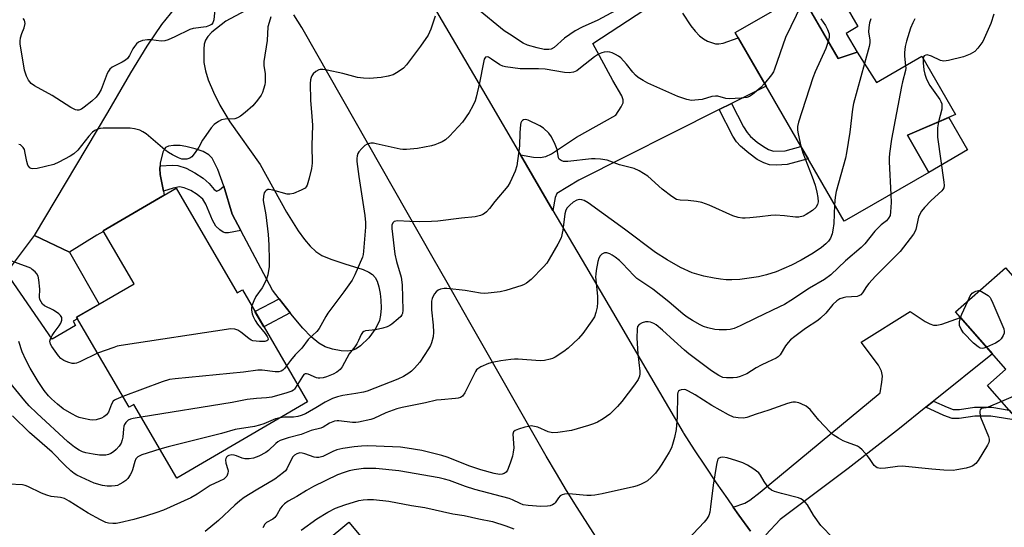
# Model space of a CAD drawing. Units: inches. Extents: x 1261762 to 1267762, y 489454 to 493455.
# Drawn here: x 1262300 to 1262611, y 490641 to 490802 of the extents above; entities that cross this region are included whole.
import ezdxf

# ---------------------------------------------------------------- set-up
doc = ezdxf.new("R2010")
doc.units = ezdxf.units.IN
doc.header["$MEASUREMENT"] = 0
for name, color, linetype in [('BLDG-Footprint', 5, 'Continuous'), ('CULTRL-Pad', 6, 'Continuous'), ('TRANS-Driveway', 251, 'Continuous'), ('TRANS-Non Street Sidewalk', 7, 'Continuous'), ('TRANS-Road', 130, 'Continuous'), ('Undefined', 1, 'Continuous')]:
    doc.layers.add(name, color=color, linetype=linetype)

msp = doc.modelspace()

# ---------------------------------------------------------------- linework, layer by layer
at = {"layer": 'BLDG-Footprint'}
for points, elevation in [([(1262546.74, 490809.71), (1262558.41, 490789.5), (1262564.42, 490791.43), (1262570.56, 490781.87), (1262584.9, 490790.16), (1262595.53, 490771.75), (1262580.33, 490765.19), (1262587.1, 490753.47), (1262560.31, 490738), (1262525.86, 490797.66)], 268.23), ([(1262349.03, 490748.46), (1262368.3, 490715.39), (1262369.97, 490716.36), (1262390.61, 490680.94), (1262349.22, 490656.82), (1262335.66, 490680.08), (1262334.14, 490679.2), (1262317.53, 490707.7), (1262335.7, 490718.29), (1262325.96, 490735.02)], 300.05), ([(1262654.7, 490673.9), (1262633.06, 490654.9), (1262605.64, 490686.13), (1262611.45, 490691.23), (1262595.52, 490709.37), (1262611.37, 490723.27)], 261.96), ([(1262424.63, 490602.71), (1262443.57, 490579.92), (1262424.52, 490564.09), (1262404.81, 490587.81), (1262402.69, 490586.05), (1262394.15, 490596.33), (1262389.42, 490592.41), (1262379.25, 490604.65), (1262384.47, 490608.99), (1262375.62, 490619.63), (1262403.67, 490642.94), (1262415.91, 490628.21), (1262418.2, 490625.45), (1262432.01, 490608.83)], 263.03)]:
    msp.add_lwpolyline(points, close=True, dxfattribs=dict(at, elevation=elevation))
at = {"layer": 'CULTRL-Pad'}
for points in [[(1262564.42, 490791.43), (1262558.41, 490789.5), (1262548.75, 490806.23), (1262557.8, 490811.45), (1262564.67, 490799.55), (1262560.97, 490797.41)], [(1262599.39, 490760.57), (1262587.1, 490753.47), (1262580.33, 490765.19), (1262593.45, 490770.85)], [(1262317.21, 490705.12), (1262309.77, 490700.79), (1262295.41, 490721.68), (1262304.25, 490733.48), (1262315.3, 490728.25), (1262324.66, 490711.86), (1262317.53, 490707.7), (1262317.85, 490707.16), (1262316.5, 490706.43)]]:
    msp.add_lwpolyline(points, close=True, dxfattribs=at)
at = {"layer": 'TRANS-Driveway'}
for points in [[(1262381.55, 490810.35), (1262364.78, 490801.32), (1262360.35, 490797.83), (1262359.01, 490796.41), (1262358.31, 490795.29), (1262357.94, 490794.04), (1262357.77, 490792.43), (1262357.83, 490788.22), (1262358.29, 490785.62), (1262359.2, 490782.73), (1262360.79, 490778.84), (1262362.8, 490774.67), (1262366.02, 490769.42), (1262375.55, 490755.95), (1262383.95, 490740.87), (1262387.59, 490735.01), (1262389.59, 490732.28), (1262391.41, 490730.17), (1262393.25, 490728.46), (1262395.12, 490727.2), (1262397.92, 490726.04), (1262402.34, 490724.58), (1262408.16, 490722.74), (1262409.97, 490721.95), (1262411.12, 490721.21), (1262411.93, 490720.29), (1262412.59, 490719.06), (1262413.19, 490717.25), (1262413.6, 490715.21), (1262413.82, 490713.06), (1262413.86, 490710.58), (1262413.68, 490708.32), (1262413.37, 490706.69), (1262412.24, 490704.2), (1262409.99, 490701.19), (1262407.29, 490698.62), (1262405.95, 490697.7), (1262404.71, 490697.13), (1262403.14, 490696.93), (1262401.19, 490697.07), (1262398.46, 490697.62), (1262396.16, 490698.36), (1262394.17, 490699.49), (1262391.77, 490701.51), (1262389.13, 490704.22), (1262385.79, 490708.1), (1262385.07, 490709.02), (1262381.6, 490713.53), (1262379.53, 490716.22), (1262369.45, 490735.14), (1262366.74, 490740.23), (1262364.06, 490749.11), (1262362.18, 490754.43), (1262360.41, 490757.99), (1262359.34, 490759), (1262357.52, 490760.02), (1262355.06, 490760.93), (1262352.13, 490761.69), (1262350.28, 490761.94), (1262348.16, 490761.97), (1262346.59, 490761.74), (1262345.7, 490761.33), (1262345.22, 490760.73), (1262344.82, 490759.81), (1262344.01, 490756.41), (1262343.94, 490755.54), (1262343.87, 490754.67), (1262344.02, 490752.77), (1262345.04, 490747.53), (1262345.28, 490746.27), (1262325.96, 490735.02), (1262326.08, 490734.81), (1262323.96, 490733.66), (1262315.3, 490728.25), (1262304.25, 490733.48), (1262327.46, 490772.45), (1262334.7, 490784.97), (1262339.87, 490793.37), (1262344.53, 490800.21), (1262348.59, 490805.28)], [(1262509.16, 490803.83), (1262511.82, 490799.77), (1262513.19, 490798.06), (1262514.6, 490796.62), (1262515.81, 490795.67), (1262517.05, 490794.97), (1262519.68, 490794.12), (1262520.67, 490794.06), (1262522.03, 490794.31), (1262526.81, 490796.02), (1262535.62, 490780.76), (1262524.65, 490775.25), (1262520.78, 490773.31), (1262476.43, 490751.02), (1262469.47, 490746.8), (1262468.96, 490745.48), (1262468.21, 490741.43), (1262457.94, 490758.98), (1262462.01, 490758.32), (1262464.15, 490758.17), (1262465.91, 490758.5), (1262467.78, 490759.35), (1262475.7, 490764.61), (1262488.12, 490771.55), (1262489.8, 490774.17), (1262490.39, 490775.48), (1262490.41, 490776.39), (1262489.96, 490777.71), (1262487.12, 490782.55), (1262480.8, 490794.23), (1262505.5, 490810.4)], [(1262530.75, 490640.1), (1262527.05, 490645.15), (1262525.24, 490647.69), (1262528.9, 490648.91), (1262530.45, 490649.84), (1262533.79, 490652.43), (1262571.69, 490683.75), (1262572.28, 490687.19), (1262572.44, 490689.09), (1262572.15, 490690.65), (1262571.2, 490692.55), (1262565.71, 490699.84), (1262581.24, 490709.5), (1262585.95, 490706.37), (1262587.39, 490705.61), (1262588.62, 490705.17), (1262589.69, 490705.13), (1262591.24, 490705.46), (1262597.1, 490707.57), (1262607.21, 490696.06), (1262588.59, 490681.18), (1262586.12, 490679.2), (1262577.78, 490672.53), (1262561.63, 490659.86), (1262540.09, 490643.73), (1262535.52, 490638.92)]]:
    msp.add_lwpolyline(points, dxfattribs=at)
at = {"layer": 'TRANS-Non Street Sidewalk'}
for points in [[(1262520.78, 490773.31), (1262524.65, 490775.25), (1262528.47, 490767.83), (1262529.64, 490766.03), (1262530.73, 490764.81), (1262532.8, 490763.04), (1262534.77, 490761.62), (1262536.44, 490760.68), (1262537.94, 490760.18), (1262541.7, 490760.25), (1262546.67, 490761.62), (1262548.91, 490757.75), (1262542.33, 490755.94), (1262538.95, 490755.73), (1262536.71, 490755.84), (1262534.87, 490756.45), (1262532.83, 490757.58), (1262530.14, 490759.5), (1262527.52, 490761.73), (1262526.28, 490763.16), (1262525.12, 490764.96)], [(1262364.06, 490749.11), (1262366.74, 490740.23), (1262369.45, 490735.14), (1262365.59, 490734.37), (1262364.55, 490734.37), (1262363.9, 490734.57), (1262362.87, 490735.28), (1262361.58, 490736.49), (1262360.5, 490738.34), (1262358.41, 490743.47), (1262357.42, 490745), (1262355.65, 490746.49), (1262353.65, 490747.72), (1262351.59, 490748.6), (1262350.1, 490748.85), (1262348.1, 490748.52), (1262345.04, 490747.53), (1262344.02, 490752.77), (1262343.87, 490754.67), (1262343.94, 490755.54), (1262347.9, 490755.76), (1262349.61, 490755.65), (1262352.15, 490754.77), (1262354.92, 490753.37), (1262357.6, 490751.62), (1262359.47, 490749.99), (1262361.02, 490748.08), (1262361.9, 490747.52), (1262362.71, 490747.92)], [(1262385.07, 490709.02), (1262376.79, 490704.66), (1262373.96, 490709.5), (1262381.6, 490713.53)], [(1262586.12, 490679.2), (1262588.59, 490681.18), (1262592.91, 490679.22), (1262594.81, 490678.51), (1262596.79, 490678.47), (1262601.56, 490679.22), (1262606.99, 490679.24), (1262612.47, 490678.35), (1262615.4, 490675.01), (1262606.72, 490676.43), (1262601.71, 490676.39), (1262596.72, 490675.62), (1262594.45, 490675.64), (1262591.83, 490676.6)]]:
    msp.add_lwpolyline(points, close=True, dxfattribs=at)
at = {"layer": 'TRANS-Road'}
for points in [[(1262427.2, 490811.62), (1262437.43, 490794.07), (1262447.68, 490776.52), (1262457.94, 490758.98), (1262468.21, 490741.43), (1262478.49, 490723.88), (1262488.79, 490706.33), (1262499.1, 490688.79), (1262509.42, 490671.24), (1262509.54, 490671.04), (1262512.91, 490665.78), (1262516.35, 490660.55), (1262519.85, 490655.37), (1262523.42, 490650.24), (1262525.24, 490647.69), (1262527.05, 490645.15), (1262530.75, 490640.1)], [(1262482.67, 490636.97), (1262479.22, 490642.24), (1262475.84, 490647.54), (1262472.53, 490652.89), (1262469.29, 490658.28), (1262466.12, 490663.71), (1262441.95, 490705.98), (1262434.7, 490718.66), (1262430.32, 490726.32), (1262389.24, 490798.49), (1262388.77, 490799.25), (1262386.21, 490803.32)]]:
    msp.add_lwpolyline(points, dxfattribs=at)
at = {"layer": 'Undefined'}
for points, elevation in [([(1262547.06, 490809.16), (1262547.11, 490807.62), (1262546.83, 490806.56), (1262541.74, 490796.14), (1262538.33, 490786.06), (1262537.94, 490785.3), (1262537.3, 490784.33), (1262535.17, 490781.54)], 272), ([(1262361.36, 490806.02), (1262360.94, 490801.68), (1262360.67, 490800.75), (1262360.24, 490800.22), (1262359.56, 490799.86), (1262358.49, 490799.53), (1262354.46, 490798.93), (1262353.35, 490798.64), (1262348.63, 490796.31), (1262346.53, 490795.41), (1262345.46, 490795.06), (1262344.33, 490794.99), (1262341.11, 490795.35), (1262339.97, 490795.36), (1262338.33, 490795.13), (1262337.12, 490794.65), (1262336.5, 490794.15), (1262335.8, 490793.28), (1262335.34, 490792.55), (1262334.28, 490790.42), (1262333.61, 490789.49), (1262332.96, 490788.95), (1262332, 490788.34), (1262328.81, 490786.78), (1262328.03, 490786.1), (1262327.6, 490785.44), (1262327.25, 490784.69), (1262325.34, 490779.72), (1262324.61, 490778.42), (1262323.75, 490777.26), (1262322.39, 490776.01), (1262319.92, 490774.08), (1262319.04, 490773.5), (1262318.28, 490773.19), (1262317.76, 490773.12), (1262317.24, 490773.23), (1262315.69, 490774), (1262309.86, 490777.78), (1262304.21, 490780.79), (1262303.16, 490781.59), (1262302.32, 490782.6), (1262301.72, 490783.89), (1262301.09, 490785.8), (1262299.69, 490794.06), (1262299.66, 490794.94), (1262299.83, 490796.03), (1262300.23, 490797.37), (1262300.96, 490799.16), (1262301.24, 490800.56), (1262301.2, 490801.09), (1262301.02, 490801.55), (1262300.6, 490802.12)], 278), ([(1262490.83, 490806.07), (1262482.43, 490801.54), (1262477.47, 490799.34), (1262475.25, 490798.18), (1262471.85, 490795.89), (1262468.57, 490792.95), (1262467.68, 490792.47), (1262466.96, 490792.3), (1262466.2, 490792.27), (1262465.4, 490792.34), (1262463.21, 490792.79), (1262460.12, 490793.72), (1262458.83, 490794.34), (1262454.44, 490797.12), (1262452.83, 490798.26), (1262444.06, 490805.43)], 274), ([(1262378.96, 490802.59), (1262378.4, 490800.89), (1262378.07, 490799.43), (1262377.86, 490795.21), (1262376.73, 490788.5), (1262376.78, 490787.29), (1262377.21, 490784.65), (1262377.18, 490782.02), (1262377.06, 490781.16), (1262376.69, 490779.76), (1262376.31, 490778.68), (1262375.93, 490777.91), (1262374.74, 490776.25), (1262373.23, 490774.46), (1262370.9, 490772.38), (1262369.34, 490771.2), (1262368.4, 490770.69), (1262367.64, 490770.45), (1262364.52, 490770.25), (1262363.37, 490770.07), (1262362.38, 490769.6), (1262361.07, 490768.57), (1262360.09, 490767.53), (1262358.38, 490765.11), (1262357.41, 490763.62), (1262356.21, 490761.44), (1262355.08, 490759.77), (1262354.02, 490758.43), (1262353.4, 490757.94), (1262352.42, 490757.68), (1262350.83, 490757.7), (1262349.74, 490758.04), (1262347.88, 490758.99), (1262346.6, 490759.77), (1262345.46, 490760.64), (1262339.49, 490765.7), (1262338.53, 490766.33), (1262337.49, 490766.78), (1262335.84, 490767.24), (1262334.43, 490767.45), (1262325.89, 490767.47), (1262325.03, 490767.37), (1262324.26, 490767.13), (1262323.31, 490766.66), (1262322.6, 490766.14), (1262321.42, 490764.92), (1262317.98, 490760.52), (1262316.71, 490759.35), (1262315.52, 490758.55), (1262311.9, 490756.69), (1262310.3, 490756), (1262305.1, 490754.7), (1262303.7, 490754.55), (1262303.2, 490754.68), (1262302.76, 490754.95), (1262302.38, 490755.33), (1262302.1, 490755.8), (1262301.78, 490756.91), (1262301.31, 490759.58), (1262301.04, 490760.69), (1262300.68, 490761.37), (1262300.16, 490761.87), (1262299.75, 490762.13), (1262299.24, 490762.31)], 276), ([(1262430.97, 490802.85), (1262429.56, 490798.73), (1262428.76, 490796.88), (1262426.37, 490793.32), (1262421.88, 490787.45), (1262420.89, 490786.41), (1262419.23, 490785.21), (1262417.72, 490784.35), (1262416.11, 490783.85), (1262413.88, 490783.42), (1262410.22, 490783.15), (1262408.28, 490783.25), (1262406.36, 490783.51), (1262401.72, 490784.78), (1262396.83, 490785.79), (1262395.42, 490786), (1262394.61, 490786), (1262394.11, 490785.87), (1262393.2, 490785.34), (1262392.38, 490784.63), (1262391.91, 490784.01), (1262391.71, 490783.51), (1262391.54, 490782.69), (1262391.44, 490781.56), (1262391.53, 490776.27), (1262391.98, 490771.11), (1262392.13, 490768.37), (1262391.95, 490762.02), (1262392.03, 490756.42), (1262391.87, 490754.71), (1262391.1, 490751.61), (1262390.45, 490749.41), (1262390.2, 490748.93), (1262389.85, 490748.53), (1262388.61, 490747.83), (1262386.1, 490746.82), (1262384.97, 490746.57), (1262384.13, 490746.63), (1262379.59, 490747.88), (1262378.41, 490748.09), (1262378.01, 490748.04), (1262377.47, 490747.78), (1262377.14, 490747.46), (1262376.88, 490746.99), (1262376.62, 490745.96), (1262376.58, 490744.58), (1262377.38, 490740.06), (1262378.09, 490733.84), (1262378.31, 490730.53), (1262378.48, 490725.77), (1262378.45, 490723.69), (1262378, 490721.05), (1262377.46, 490719.37), (1262376.27, 490717.02), (1262374.18, 490714.21), (1262373.55, 490712.9), (1262372.94, 490711.25)], 274), ([(1262607.62, 490803.5), (1262606.7, 490800.5), (1262605.07, 490796.71), (1262604.17, 490794.86), (1262602.66, 490792.7), (1262601.67, 490791.65), (1262600.19, 490790.82), (1262598.04, 490789.99), (1262593.32, 490788.85), (1262591.88, 490788.65), (1262590.84, 490788.86), (1262587.95, 490790.19), (1262586.6, 490790.58), (1262586.15, 490790.56), (1262585.64, 490790.32), (1262585.43, 490790.04), (1262585.29, 490789.49)], 264), ([(1262552.97, 490801.96), (1262554.47, 490799.86), (1262555.09, 490798.59), (1262555.55, 490797.28), (1262555.63, 490796.74), (1262555.61, 490796.19), (1262555.32, 490794.85)], 270), ([(1262568.8, 490802.06), (1262568.33, 490800.72), (1262568.1, 490799.27), (1262568.02, 490797.94), (1262568.09, 490797.14), (1262568.47, 490795.33), (1262568.47, 490794.44), (1262568.25, 490793.29), (1262566.72, 490787.84)], 268), ([(1262582.72, 490802.03), (1262582.03, 490800.72), (1262581.36, 490799.09), (1262580.09, 490794.94), (1262579.67, 490793.28), (1262579.44, 490791.36), (1262579.41, 490790.26), (1262579.76, 490787.19)], 266), ([(1262555.32, 490794.85), (1262554.55, 490792.58), (1262551.17, 490785.28), (1262550.37, 490783.37), (1262545.85, 490769.33), (1262545.6, 490767.97), (1262545.58, 490766.86), (1262545.75, 490765.69), (1262546.59, 490761.76)], 270), ([(1262535.17, 490781.54), (1262533.94, 490780.33), (1262531.3, 490778.04), (1262530.34, 490777.43), (1262529.54, 490777.15), (1262527.8, 490776.92), (1262523.97, 490776.67), (1262522.86, 490776.83), (1262520.42, 490777.53), (1262519.6, 490777.6), (1262518.48, 490777.41), (1262515.4, 490776.55), (1262513.14, 490776.25), (1262512.02, 490776.23), (1262510.57, 490776.52), (1262507.74, 490777.43), (1262498.24, 490781.7), (1262496.7, 490782.48), (1262495.22, 490783.43), (1262494.34, 490784.15), (1262493.46, 490785.15), (1262491.51, 490787.71), (1262489.66, 490789.67), (1262488.97, 490790.17), (1262487.98, 490790.73), (1262486.95, 490791.21), (1262486.16, 490791.46), (1262485.31, 490791.54), (1262484.45, 490791.46), (1262483.64, 490791.26), (1262482.62, 490790.82), (1262481.4, 490790.01), (1262476.95, 490786.48), (1262475.75, 490785.61), (1262474.72, 490785.14), (1262473.36, 490784.93), (1262471.89, 490785.06), (1262465.71, 490786.07), (1262463.68, 490786.16), (1262457.8, 490786.22), (1262453.19, 490786.81), (1262452.36, 490787.02), (1262451.39, 490787.48), (1262448.79, 490789.31), (1262447.85, 490789.86), (1262447.41, 490789.99), (1262446.87, 490789.84), (1262446.5, 490789.26), (1262446.2, 490788.17), (1262444.96, 490781.78), (1262443.97, 490777.21), (1262443.6, 490776.1), (1262442.86, 490774.47), (1262441.72, 490772.4), (1262439.58, 490769.34), (1262435.46, 490764.88), (1262434.19, 490763.72), (1262433.22, 490763.17), (1262431.94, 490762.59), (1262430.89, 490762.18), (1262429.77, 490761.86), (1262425.42, 490761), (1262421.88, 490760.7), (1262420.7, 490760.7), (1262419.85, 490760.82), (1262412.25, 490762.53), (1262411.4, 490762.66), (1262410.56, 490762.66), (1262409.46, 490762.36), (1262408.75, 490761.93), (1262407.71, 490761), (1262406.81, 490759.95), (1262406.54, 490759.46), (1262406.29, 490758.65), (1262406.17, 490757.81), (1262406.19, 490756.93), (1262406.82, 490752.22), (1262408.69, 490739.79), (1262408.91, 490737.59), (1262408.88, 490736.17), (1262408.33, 490728.61), (1262408.17, 490727.52), (1262407.93, 490726.71), (1262405.55, 490721.09), (1262404.68, 490719.37), (1262402.06, 490715.66), (1262397, 490708.95), (1262396.37, 490707.94), (1262394.24, 490704.07), (1262393.51, 490703.21), (1262390.82, 490700.64), (1262388.75, 490697.89), (1262386.69, 490695.81), (1262385.15, 490694.04), (1262383.97, 490692.33)], 272), ([(1262566.72, 490787.84), (1262563.24, 490775.23), (1262562.97, 490773.5), (1262562.14, 490766.23), (1262561.11, 490759.63), (1262560.71, 490757.92), (1262557.76, 490747.4), (1262557.49, 490745.67), (1262557.29, 490743.23)], 268), ([(1262579.76, 490787.19), (1262579.79, 490786.39), (1262579.72, 490785.67), (1262578.75, 490782.07), (1262578.44, 490780.66), (1262575.33, 490763.99), (1262574.7, 490759.44), (1262574.58, 490758.02), (1262574.59, 490756.84), (1262575.07, 490746.52)], 266), ([(1262585.29, 490789.49), (1262585.31, 490788.1), (1262585.58, 490785.89), (1262585.88, 490784.52), (1262586.39, 490782.91), (1262587.42, 490780.91), (1262590.56, 490776.47), (1262590.95, 490775.84), (1262591.21, 490775.18), (1262591.27, 490774.36), (1262591.17, 490773.5), (1262590.17, 490769.44)], 264), ([(1262590.17, 490769.44), (1262589.8, 490767.53), (1262589.84, 490764.57), (1262591.87, 490750.39), (1262591.94, 490749.34), (1262591.85, 490748.58), (1262591.59, 490748.03), (1262591.26, 490747.62), (1262587.84, 490744.53), (1262585.77, 490742.38), (1262584.82, 490741.25), (1262584.3, 490740.31), (1262583.88, 490739.31), (1262583, 490735.42), (1262582.69, 490734.63), (1262582.22, 490733.89), (1262577.99, 490728.49), (1262570.24, 490720.67), (1262568.08, 490718.38), (1262567.39, 490717.44), (1262566.14, 490715.42), (1262565.59, 490714.78), (1262564.93, 490714.41), (1262564.39, 490714.26), (1262560.85, 490713.98), (1262559.98, 490713.84), (1262559, 490713.49), (1262558.05, 490712.91), (1262556.75, 490711.74), (1262554.55, 490708.95), (1262552.88, 490707.35), (1262551.97, 490706.66), (1262548.1, 490704.08), (1262544.7, 490701.62), (1262543.4, 490700.54), (1262542.64, 490699.72), (1262541.78, 490698.6), (1262540.06, 490695.81), (1262539.42, 490695.12), (1262538.8, 490694.69), (1262536.11, 490693.52), (1262534.04, 490692.51), (1262532.51, 490691.67), (1262529.49, 490689.83), (1262527.44, 490688.95), (1262526.35, 490688.66), (1262525.18, 490688.54), (1262523.1, 490688.49), (1262521.95, 490688.66), (1262520.67, 490689.24), (1262518.35, 490690.76), (1262511.2, 490696.1), (1262509.84, 490697.22), (1262506.52, 490700.17), (1262502.9, 490703.58), (1262500.87, 490705.24), (1262500.14, 490705.71), (1262499.1, 490706.12), (1262498.28, 490706.27), (1262497.47, 490706.22), (1262496.43, 490705.9), (1262495.5, 490705.41), (1262495.01, 490704.8), (1262494.8, 490704.01), (1262494.78, 490701.07), (1262495.08, 490696.16), (1262495.73, 490690.63), (1262495.74, 490689.8), (1262495.62, 490689.09), (1262495.15, 490688.03), (1262494.02, 490686.27), (1262489.96, 490681.08), (1262488.62, 490679.51), (1262487.02, 490677.83), (1262486.16, 490677.06), (1262484.05, 490675.57), (1262482.35, 490674.52), (1262481.08, 490673.97), (1262479.5, 490673.41), (1262474.05, 490671.91), (1262469.78, 490671.2), (1262468.1, 490671.12), (1262466.7, 490671.5), (1262463.48, 490672.91), (1262462.41, 490673.19), (1262461.32, 490673.3), (1262460.45, 490673.19), (1262459.29, 490672.9), (1262457.27, 490672.31), (1262456.22, 490671.89), (1262455.69, 490671.41), (1262455.49, 490670.76), (1262455.81, 490666.44), (1262455.67, 490665.06), (1262455.4, 490663.71), (1262454.68, 490661.51), (1262453.84, 490659.35), (1262453.42, 490658.67), (1262452.83, 490658.25), (1262452.1, 490658.05), (1262451.31, 490657.99), (1262449.62, 490658.28), (1262445.4, 490659.47), (1262441.89, 490660.56), (1262434.7, 490663.45), (1262433.04, 490663.99), (1262426.76, 490665.51), (1262422.08, 490666.31), (1262420.02, 490666.57), (1262417.47, 490666.73), (1262409.67, 490666.98), (1262407.67, 490666.91), (1262405.35, 490666.67), (1262401.8, 490666.18), (1262399.9, 490665.72), (1262398.6, 490665.22), (1262395.38, 490663.61), (1262394.18, 490663.3), (1262393.45, 490663.29), (1262392.66, 490663.44), (1262389.71, 490664.52), (1262388.9, 490664.75), (1262388.18, 490664.8), (1262387.16, 490664.52), (1262386.47, 490664.13), (1262385.93, 490663.54), (1262385.51, 490662.82), (1262384.07, 490659.78), (1262383.59, 490659.13), (1262382.98, 490658.55), (1262380.21, 490656.49), (1262374.29, 490653), (1262370.59, 490650.67), (1262369.15, 490649.66), (1262367.57, 490648.29), (1262362.42, 490643.39), (1262358.21, 490639.92)], 264), ([(1262546.59, 490761.76), (1262547.25, 490759.67), (1262550.22, 490752.07), (1262551.11, 490749.42), (1262551.71, 490747.22), (1262552.05, 490745.54), (1262552.08, 490744.11), (1262551.89, 490743.3), (1262551.32, 490742.34), (1262550.27, 490741.4), (1262548.34, 490740.16), (1262547.33, 490739.68), (1262546.01, 490739.33), (1262544.9, 490739.32), (1262541.48, 490739.77), (1262538.63, 490739.93), (1262537.18, 490739.83), (1262533.68, 490739.39), (1262530.46, 490739.09), (1262529, 490739), (1262528.14, 490739.03), (1262526.75, 490739.26), (1262525.14, 490739.71), (1262517.61, 490743.11), (1262515.29, 490743.95), (1262513.64, 490744.28), (1262511, 490744.55), (1262508.43, 490744.67), (1262507.28, 490744.93), (1262505.8, 490745.84), (1262502.75, 490748.19), (1262498.18, 490752.31), (1262495.47, 490753.98), (1262493.9, 490754.72), (1262489.3, 490755.83), (1262485.41, 490757.32), (1262483.29, 490757.67), (1262481.59, 490757.79), (1262480.44, 490757.76), (1262472.91, 490756.91), (1262471.53, 490756.95), (1262470.78, 490757.18), (1262470.17, 490757.67), (1262469.92, 490758.11), (1262469.52, 490760.68), (1262468.9, 490762.33), (1262467.72, 490764.71), (1262466.87, 490765.85), (1262465.23, 490767.41), (1262464.02, 490768.18), (1262460.37, 490770.02), (1262459.61, 490770.23), (1262458.95, 490770.13), (1262458.58, 490769.89), (1262458.28, 490769.57), (1262458.08, 490769.1), (1262457.96, 490768.58), (1262457.74, 490766), (1262457.58, 490761.9), (1262457.34, 490759.42), (1262456.81, 490755.49), (1262456.28, 490753.85), (1262454.69, 490750.42), (1262453.96, 490749.16), (1262449.8, 490744.24), (1262448.1, 490742.08), (1262447.15, 490741.04), (1262446.53, 490740.48), (1262446.06, 490740.18), (1262445.26, 490739.84), (1262443.56, 490739.39), (1262439.33, 490738.99), (1262431.84, 490738.08), (1262429.84, 490737.95), (1262426.11, 490737.87), (1262422.96, 490737.92), (1262419.01, 490738.13), (1262418.04, 490737.95), (1262417.52, 490737.53), (1262417.24, 490736.82), (1262417.23, 490735.69), (1262418.23, 490727.62), (1262418.75, 490725.25), (1262420.18, 490720.34), (1262420.53, 490717.92), (1262420.78, 490709.96), (1262420.61, 490708.87), (1262420.39, 490708.39), (1262420.07, 490707.96), (1262419.25, 490707.18), (1262417.26, 490705.54), (1262416.57, 490705.04), (1262415.82, 490704.64), (1262414.4, 490704.22), (1262412.06, 490703.71), (1262408.87, 490703.37), (1262408.42, 490703.21), (1262408, 490702.9), (1262407.51, 490702.25), (1262406.71, 490700.29), (1262406.15, 490699.26), (1262405.51, 490698.28), (1262403.77, 490696.13), (1262401.59, 490692.04), (1262400.9, 490691.15), (1262399.88, 490690.35), (1262398.66, 490689.69), (1262396.54, 490688.84), (1262395.5, 490688.55), (1262394.47, 490688.41), (1262393.96, 490688.44), (1262393.44, 490688.57), (1262390.82, 490689.7), (1262390.3, 490689.82), (1262389.84, 490689.79), (1262389.46, 490689.56), (1262388.97, 490688.98), (1262387.44, 490686.38)], 270), ([(1262575.07, 490746.52), (1262575.16, 490743.9), (1262575.03, 490741), (1262574.84, 490739.89), (1262574.37, 490738.96), (1262573.68, 490738.18), (1262572.02, 490736.85), (1262570.02, 490734.88), (1262566.87, 490730.91), (1262565.75, 490729.7), (1262560.8, 490725.47), (1262556.14, 490721.11), (1262554.1, 490719.64), (1262549.37, 490716.83), (1262543.45, 490712.94), (1262541.45, 490711.75), (1262539.9, 490710.94), (1262532.39, 490707.38), (1262527.45, 490704.93), (1262525.58, 490704.14), (1262524.28, 490703.8), (1262523.15, 490703.68), (1262520.84, 490703.66), (1262519.42, 490703.81), (1262517.2, 490704.34), (1262515.85, 490704.76), (1262514.83, 490705.24), (1262512.34, 490706.61), (1262510.65, 490707.71), (1262509.43, 490708.62), (1262504.87, 490712.6), (1262499.79, 490716.59), (1262494.77, 490719.95), (1262493.77, 490720.88), (1262490.23, 490724.68), (1262489.22, 490725.63), (1262487.89, 490726.69), (1262486.98, 490727.35), (1262486.25, 490727.75), (1262485.26, 490728.01), (1262484.52, 490728.01), (1262484.07, 490727.86), (1262483.67, 490727.59), (1262483.13, 490727.04), (1262482.71, 490726.39), (1262482.36, 490725.32), (1262481.87, 490722.46), (1262481.73, 490721.31), (1262481.72, 490720.45), (1262482.27, 490714.37), (1262482.35, 490712.32), (1262482.25, 490710.87), (1262481.82, 490709.16), (1262481.31, 490707.79), (1262480.56, 490706.55), (1262477.68, 490702.52), (1262476.29, 490700.92), (1262473.06, 490697.95), (1262471.7, 490696.83), (1262468.92, 490695.07), (1262468.12, 490694.67), (1262467.29, 490694.38), (1262465.57, 490693.98), (1262464.17, 490693.85), (1262457.19, 490694.38), (1262456.01, 490694.38), (1262454.85, 490694.28), (1262451.68, 490693.87), (1262448.96, 490693.39), (1262447.85, 490693.03), (1262445.4, 490691.97), (1262444.41, 490691.39), (1262444.01, 490691.01), (1262443.69, 490690.55), (1262440.36, 490683.82), (1262439.61, 490682.72), (1262439.02, 490682.27), (1262438.26, 490682.06), (1262437.43, 490681.95), (1262432.83, 490681.62), (1262431.4, 490681.45), (1262427.85, 490680.58), (1262420.49, 490679.18), (1262418.84, 490678.69), (1262415.31, 490677.43), (1262411.6, 490675.67), (1262410.58, 490675.37), (1262406.7, 490674.51), (1262405.88, 490674.4), (1262404.77, 490674.41), (1262400.53, 490674.96), (1262399.97, 490674.95), (1262399.14, 490674.78), (1262397.55, 490674.16), (1262395.58, 490672.98), (1262394.79, 490672.62), (1262391.77, 490671.86), (1262388.6, 490670.63), (1262384.44, 490669.56), (1262381.97, 490668.72), (1262381.22, 490668.32), (1262380.56, 490667.81), (1262378.28, 490665.58), (1262377.42, 490664.93), (1262375.13, 490663.73), (1262373.53, 490663.1), (1262372.14, 490662.91), (1262370.75, 490662.93), (1262369.94, 490663.13), (1262368.09, 490663.88), (1262367.36, 490664.09), (1262366.61, 490664.14), (1262365.66, 490663.94), (1262365.28, 490663.71), (1262364.97, 490663.41), (1262364.77, 490663.05), (1262364.68, 490662.59), (1262364.78, 490661.57), (1262365.38, 490659.5), (1262365.43, 490658.97), (1262365.37, 490658.41), (1262365.01, 490657.4), (1262364.53, 490656.87), (1262364.06, 490656.54), (1262362.74, 490655.84), (1262359.74, 490654.51), (1262355.7, 490651.79), (1262353.68, 490650.59), (1262345.07, 490646.74), (1262342.65, 490645.84), (1262339.67, 490644.86), (1262335.63, 490643.77), (1262331.15, 490642.68), (1262330.07, 490642.5), (1262328.96, 490642.46), (1262327.59, 490642.6), (1262326.76, 490642.84), (1262325.14, 490643.61), (1262321.16, 490645.7), (1262315.18, 490649.54), (1262313.66, 490650.38), (1262312.48, 490650.72), (1262309.54, 490651.04), (1262308.12, 490651.4), (1262306.48, 490652.03), (1262302.06, 490654.22), (1262301.26, 490654.51), (1262300.42, 490654.66), (1262296.12, 490654.87)], 266), ([(1262557.29, 490743.23), (1262557.06, 490737.35), (1262556.79, 490735.19), (1262556.52, 490734.07), (1262555.98, 490732.7), (1262555.34, 490731.73), (1262554.58, 490730.86), (1262553.2, 490729.77), (1262550.53, 490727.92), (1262546.75, 490725.69), (1262543.65, 490724.13), (1262538.79, 490722), (1262535.77, 490721.05), (1262533.2, 490720.5), (1262527.31, 490719.6), (1262524.77, 490719.48), (1262522.98, 490719.54), (1262521.22, 490719.72), (1262519.2, 490720.02), (1262515.9, 490720.66), (1262512.26, 490721.71), (1262508.54, 490723.45), (1262504.37, 490725.8), (1262500.61, 490728.1), (1262490.85, 490735.47), (1262479.32, 490743.83), (1262478.09, 490744.54), (1262477.31, 490744.8), (1262476.49, 490744.85), (1262475.74, 490744.66), (1262474.59, 490744.01), (1262473.51, 490743.11), (1262472.76, 490742.26), (1262472.32, 490741.51), (1262472.02, 490740.41), (1262471.31, 490735.25), (1262470.79, 490732.81), (1262469.81, 490730.79), (1262467.06, 490725.99), (1262466.23, 490724.76), (1262465.25, 490723.64), (1262461.35, 490719.6), (1262459.85, 490718.4), (1262459.13, 490718.01), (1262458.32, 490717.69), (1262453.27, 490716.08), (1262451.53, 490715.75), (1262447.73, 490715.27), (1262446.62, 490715.23), (1262445.31, 490715.32), (1262440.42, 490716.11), (1262434.69, 490716.77), (1262433.82, 490716.75), (1262432.69, 490716.53), (1262431.89, 490716.22), (1262431.26, 490715.73), (1262430.74, 490715.08), (1262430.18, 490714.12), (1262429.98, 490713.61), (1262429.82, 490712.75), (1262429.78, 490710.07), (1262430.35, 490705.21), (1262430.45, 490702.94), (1262430.32, 490701.51), (1262429.82, 490699.55), (1262429.48, 490698.75), (1262428.89, 490697.73), (1262426.1, 490693.51), (1262424.44, 490691.62), (1262423.44, 490690.66), (1262422.58, 490689.96), (1262420.92, 490688.96), (1262419.14, 490688.11), (1262409.4, 490684.35), (1262408.31, 490684.04), (1262405.82, 490683.52), (1262401.76, 490682.93), (1262400.09, 490682.5), (1262398.45, 490681.97), (1262396.16, 490680.88), (1262393.2, 490679.01), (1262391.17, 490677.84), (1262389.92, 490677.19), (1262388.59, 490676.62), (1262387.51, 490676.34), (1262386.13, 490676.14), (1262385.02, 490676.06), (1262383.27, 490676.08), (1262381.98, 490675.91)], 268), ([(1262324.18, 490696.29), (1262318.54, 490693.62), (1262317.46, 490693.17), (1262316.91, 490693.03), (1262316.11, 490693.04), (1262314.8, 490693.43), (1262313.51, 490693.97), (1262312.59, 490694.59), (1262311.8, 490695.47), (1262309.68, 490698.38), (1262309.29, 490699.15), (1262309.12, 490700.13), (1262309.3, 490700.9), (1262309.81, 490701.9), (1262310.45, 490702.86), (1262312.04, 490704.92), (1262312.58, 490705.84), (1262312.88, 490706.78), (1262312.82, 490707.56), (1262312.47, 490708.25), (1262311.88, 490708.8), (1262310.2, 490709.87), (1262307.39, 490711.29), (1262306.76, 490711.82), (1262306.29, 490712.5), (1262305.94, 490713.26), (1262305.77, 490714.05), (1262305.87, 490716.58), (1262305.6, 490719.55), (1262305.34, 490720.68), (1262304.94, 490721.41), (1262304.38, 490722.05), (1262303.52, 490722.81), (1262303.05, 490723.14), (1262302.27, 490723.52), (1262295.91, 490725.79)], 274), ([(1262599.4, 490712.77), (1262600.18, 490714.4), (1262600.47, 490714.88), (1262600.84, 490715.29), (1262601.36, 490715.63), (1262601.96, 490715.9), (1262602.82, 490716.12), (1262603.25, 490716.15)], 264), ([(1262603.25, 490716.15), (1262605.86, 490714.51), (1262606.46, 490713.95), (1262606.77, 490713.48), (1262607.4, 490712.17), (1262610.48, 490704.79), (1262610.79, 490703.98), (1262610.97, 490703.17), (1262610.92, 490702.64), (1262610.6, 490701.87), (1262609.95, 490700.89), (1262609.36, 490700.25), (1262608.16, 490699.5), (1262605.34, 490698.19)], 264), ([(1262597.11, 490707.56), (1262597.5, 490708.61), (1262599.4, 490712.77)], 264), ([(1262372.94, 490711.25), (1262372.84, 490710.72), (1262372.86, 490709.87), (1262373.08, 490708.73), (1262373.34, 490707.9), (1262374, 490706.68), (1262374.78, 490705.51), (1262377.18, 490702.57), (1262377.83, 490701.64), (1262378.06, 490701.19), (1262378.16, 490700.78), (1262378.06, 490700.46), (1262377.76, 490700.23), (1262377.1, 490700.04), (1262375.44, 490700.01), (1262374.35, 490700.08), (1262373.3, 490700.27), (1262372.8, 490700.47), (1262372.06, 490700.93), (1262369.51, 490702.95), (1262368.55, 490703.59), (1262367.6, 490703.94), (1262366.28, 490704.02), (1262331.59, 490698.78), (1262330.42, 490698.51), (1262329.28, 490698.15), (1262324.18, 490696.29)], 274), ([(1262605.34, 490698.19), (1262604.5, 490697.9), (1262603.98, 490697.83), (1262603.33, 490697.95), (1262602.69, 490698.28), (1262601.28, 490699.48), (1262598.09, 490702.78), (1262597.32, 490703.9), (1262596.86, 490705.11), (1262596.84, 490706.18), (1262597.11, 490707.56)], 264), ([(1262332.17, 490682.58), (1262329.98, 490681.72), (1262329.49, 490681.45), (1262329.08, 490681.11), (1262328.56, 490680.2), (1262327.67, 490677.67), (1262327.01, 490676.86), (1262326.11, 490676.19), (1262325.37, 490675.78), (1262323.75, 490675.28), (1262322.63, 490675.13), (1262321.77, 490675.2), (1262319.77, 490675.62), (1262318.36, 490676), (1262317.57, 490676.32), (1262316.05, 490677.11), (1262313.33, 490678.74), (1262311.5, 490680.15), (1262309.59, 490681.84), (1262308.61, 490682.82), (1262307.23, 490684.49), (1262305.33, 490687.34), (1262302.83, 490691.59), (1262301.45, 490694.17), (1262300.34, 490696.75), (1262299.25, 490700.03)], 272), ([(1262637.32, 490693.7), (1262628.04, 490688.69), (1262610.13, 490681.02)], 262), ([(1262383.97, 490692.33), (1262383.35, 490691.43), (1262382.82, 490690.94), (1262382.2, 490690.63), (1262381.47, 490690.46), (1262380.34, 490690.45), (1262376.24, 490690.95), (1262374.83, 490690.97), (1262370.31, 490690.34), (1262348.67, 490688.25), (1262346.9, 490688.02), (1262344.65, 490687.31), (1262332.17, 490682.58)], 272), ([(1262338, 490676.08), (1262335.39, 490675.67), (1262334.54, 490675.46), (1262333.8, 490675.11), (1262333.06, 490674.39), (1262332.64, 490673.75), (1262332.46, 490673.26), (1262332.34, 490672.45), (1262332.18, 490669.76), (1262332, 490668.97), (1262331.59, 490667.91), (1262330.99, 490666.95), (1262330.06, 490665.86), (1262329.23, 490665.17), (1262328.34, 490664.59), (1262327.61, 490664.27), (1262326.79, 490664.08), (1262325.94, 490664.03), (1262324.77, 490664.1), (1262322.74, 490664.36), (1262320.48, 490664.81), (1262319.39, 490665.16), (1262318.33, 490665.64), (1262316.83, 490666.56), (1262314.74, 490668.27), (1262304.93, 490677.36), (1262302.56, 490679.7), (1262301.2, 490681.21), (1262296.43, 490687.09)], 270), ([(1262387.44, 490686.38), (1262386.48, 490684.95), (1262386.1, 490684.6), (1262385.65, 490684.32), (1262384.04, 490683.74), (1262379.33, 490682.46), (1262377.64, 490682.22), (1262374.43, 490682.04), (1262371.5, 490681.65), (1262366.7, 490680.68), (1262338, 490676.08)], 270), ([(1262610.13, 490681.02), (1262605.92, 490679.3), (1262605.09, 490679.06), (1262603.69, 490678.85), (1262603.31, 490678.43), (1262603.21, 490677.97), (1262603.2, 490677.45), (1262603.45, 490676.05), (1262605.95, 490669.95), (1262606.17, 490669.13), (1262606.2, 490668.59), (1262606.07, 490668.06), (1262605.7, 490667.28), (1262602.74, 490662.42), (1262602.02, 490661.49), (1262601, 490660.71), (1262600.27, 490660.36), (1262598.87, 490659.98), (1262596, 490659.4), (1262594.84, 490659.27), (1262591.88, 490659.35), (1262588.02, 490659.65), (1262578.7, 490660.64), (1262577.24, 490660.54), (1262573.44, 490659.93), (1262571.78, 490659.86), (1262571.25, 490659.92), (1262570.79, 490660.09), (1262570.38, 490660.34), (1262569.83, 490660.83), (1262568.34, 490663.01), (1262567.61, 490663.94), (1262566.05, 490665.72), (1262565.2, 490666.5), (1262564.5, 490666.93), (1262563.74, 490667.27), (1262561.03, 490668.16), (1262559.98, 490668.59), (1262558.51, 490669.41), (1262556.88, 490670.5), (1262555.8, 490671.5), (1262552.31, 490675.13), (1262549.55, 490678.56), (1262548.29, 490679.55), (1262546.72, 490680.35), (1262545.94, 490680.61), (1262544.9, 490680.82), (1262544.13, 490680.85), (1262543.56, 490680.76), (1262542.42, 490680.42), (1262536.52, 490678.31), (1262532.47, 490677.04), (1262529.55, 490676.03), (1262528.44, 490675.81), (1262526.75, 490675.88), (1262525.37, 490676.14), (1262523.75, 490676.88), (1262518.52, 490679.79), (1262513.15, 490683.14), (1262511.04, 490684.33), (1262510.23, 490684.69), (1262509.68, 490684.83), (1262508.72, 490684.74), (1262508.29, 490684.57), (1262507.94, 490684.3), (1262507.7, 490683.88), (1262507.58, 490683.36), (1262507.46, 490676.23), (1262507.2, 490672.15), (1262506.68, 490669.64), (1262506.08, 490667.44), (1262505.71, 490666.37), (1262505.02, 490665.05), (1262502.68, 490661.21), (1262501.85, 490659.99), (1262500.6, 490658.38), (1262499.4, 490657.11), (1262498.11, 490655.97), (1262497.4, 490655.52), (1262496.13, 490654.91), (1262494.81, 490654.39), (1262493.68, 490654.06), (1262483.76, 490651.85), (1262481.47, 490651.4), (1262480.33, 490651.32), (1262478.9, 490651.37), (1262473.27, 490651.88), (1262471.91, 490651.77), (1262471.14, 490651.54), (1262470.5, 490651.17), (1262470.01, 490650.64), (1262468.92, 490649.02), (1262468.55, 490648.65), (1262468.12, 490648.37), (1262467.34, 490648.08), (1262466.47, 490647.93), (1262464.41, 490647.88), (1262460.39, 490648.12), (1262458.83, 490648.4), (1262457.81, 490648.78), (1262455.4, 490649.95), (1262454.34, 490650.34), (1262443.53, 490653.24), (1262440.59, 490654.2), (1262435.54, 490656.07), (1262433.89, 490656.53), (1262432.21, 490656.88), (1262419.5, 490659.15), (1262412.18, 490659.84), (1262410.19, 490659.91), (1262408.24, 490659.82), (1262405.35, 490659.45), (1262403.74, 490659.1), (1262402.16, 490658.65), (1262400.08, 490657.86), (1262392.5, 490654.22), (1262390.24, 490652.96), (1262387.15, 490651.04), (1262384.42, 490649.51), (1262383.27, 490648.71), (1262382.53, 490647.97), (1262382.05, 490647.35), (1262380.88, 490645.25), (1262380.24, 490644.39), (1262379.59, 490643.89), (1262377.64, 490642.82), (1262377.06, 490642.28), (1262376.44, 490641.1)], 262), ([(1262343.89, 490665.97), (1262338.16, 490664.14), (1262337.35, 490663.8), (1262336.87, 490663.5), (1262336.31, 490662.88), (1262335.91, 490662.11), (1262335.27, 490659.4), (1262334.94, 490658.62), (1262334.52, 490657.89), (1262333.7, 490656.72), (1262333.11, 490656.11), (1262332.21, 490655.44), (1262331.23, 490654.86), (1262330.49, 490654.54), (1262329.74, 490654.37), (1262328.6, 490654.3), (1262327.16, 490654.32), (1262325.71, 490654.51), (1262323.13, 490655.24), (1262321.69, 490655.82), (1262317.64, 490657.78), (1262316.72, 490658.33), (1262315.67, 490659.15), (1262313.83, 490660.88), (1262309.81, 490665.05), (1262302.68, 490671.29), (1262297.31, 490676.56)], 268), ([(1262381.98, 490675.91), (1262380.48, 490675.54), (1262376.72, 490674), (1262375.37, 490673.53), (1262373.79, 490673.19), (1262367.71, 490672.15), (1262363.34, 490670.92), (1262346.46, 490666.75), (1262343.89, 490665.97)], 268), ([(1262556.8, 490637.81), (1262552.98, 490641.86), (1262550.65, 490645.16), (1262548.7, 490648.42), (1262547.95, 490649.27), (1262547.11, 490650.01), (1262546.65, 490650.31), (1262545.86, 490650.63), (1262540.49, 490651.95), (1262538.32, 490652.61), (1262537.31, 490653.05), (1262536.68, 490653.55), (1262535.98, 490654.4), (1262535.03, 490655.8), (1262533.83, 490657.78), (1262533.29, 490658.45), (1262531.44, 490659.91), (1262529.73, 490660.96), (1262528.27, 490661.61), (1262526.42, 490662.29), (1262523.3, 490663.24), (1262521.92, 490663.42), (1262521.2, 490663.32), (1262520.79, 490663.14), (1262520.5, 490662.87), (1262520.26, 490662.47), (1262519.9, 490661.08), (1262518.91, 490654.61), (1262518.08, 490647.77), (1262517.79, 490646.06), (1262517.48, 490644.96), (1262516.94, 490644), (1262516.07, 490642.88), (1262510.73, 490637.29)], 260), ([(1262388.59, 490640.4), (1262393.55, 490643.94), (1262396.98, 490646.07), (1262399.42, 490647.3), (1262402.34, 490648.4), (1262406.83, 490649.74), (1262408.18, 490649.99), (1262409.53, 490650.11), (1262411.44, 490650.04), (1262416.31, 490649.52), (1262423.5, 490648.21), (1262427.73, 490647.57), (1262436.57, 490645.57), (1262440.1, 490645), (1262444.77, 490643.92), (1262449.08, 490643.06), (1262453.34, 490641.79), (1262455.84, 490640.82)], 262)]:
    msp.add_lwpolyline(points, dxfattribs=dict(at, elevation=elevation))

doc.saveas('drawing.dxf')
